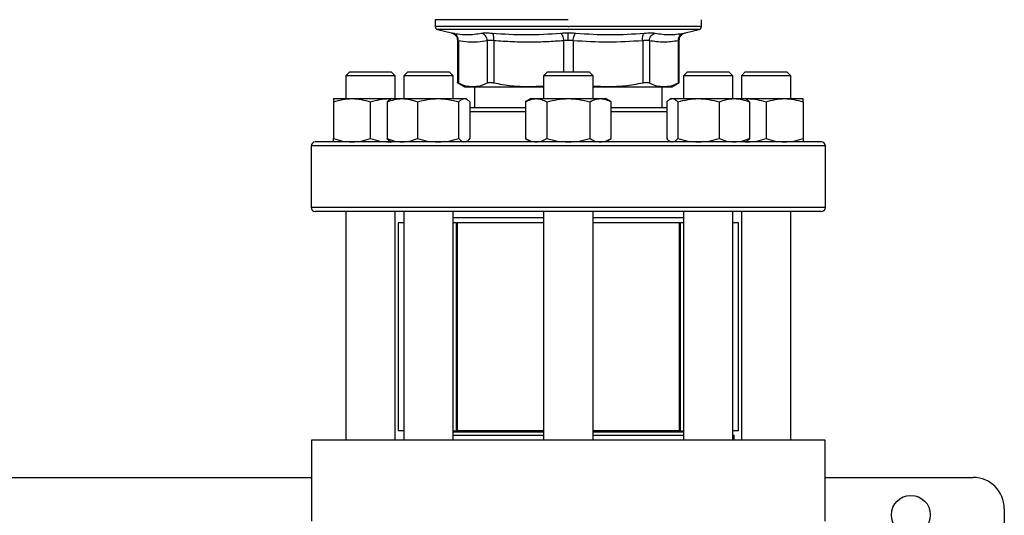
# Model space of a CAD drawing. Units: inches. Extents: x 0.4 to 10.6, y 0.4 to 8.1.
# Drawn here: x 7.1 to 7.6, y 6.3 to 6.5 of the extents above; entities that cross this region are included whole.
import ezdxf

# ---------------------------------------------------------------- set-up
doc = ezdxf.new("R2010")
doc.units = ezdxf.units.IN
doc.header["$MEASUREMENT"] = 0

msp = doc.modelspace()

# ---------------------------------------------------------------- linework, layer by layer
at = {"color": 7, "linetype": 'Continuous', "lineweight": 25}
for p, q in [((7.31025, 6.48668), (7.31025, 6.48379)), ((7.36635, 6.48668), (7.31025, 6.48668)), ((7.42245, 6.48379), (7.42245, 6.48668)), ((7.31126, 6.48251), (7.31709, 6.48114)), ((7.36635, 6.48379), (7.36656, 6.48379)), ((7.41561, 6.48114), (7.42144, 6.48251)), ((7.31962, 6.47795), (7.31962, 6.45995)), ((7.32002, 6.47782), (7.32002, 6.45996)), ((7.33217, 6.47782), (7.33217, 6.45996)), ((7.33501, 6.47782), (7.33501, 6.45996)), ((7.39769, 6.47782), (7.39769, 6.45996)), ((7.40053, 6.47782), (7.40053, 6.45996)), ((7.41267, 6.47782), (7.41267, 6.45996)), ((7.41307, 6.45995), (7.41307, 6.47795)), ((7.27426, 6.46472), (7.2726, 6.46305)), ((7.27426, 6.46472), (7.29176, 6.46472)), ((7.29343, 6.46305), (7.29176, 6.46472)), ((7.29867, 6.46472), (7.29701, 6.46305)), ((7.29867, 6.46472), (7.31617, 6.46472)), ((7.31784, 6.46305), (7.31617, 6.46472)), ((7.3576, 6.46472), (7.35593, 6.46305)), ((7.3576, 6.46472), (7.3751, 6.46472)), ((7.37676, 6.46305), (7.3751, 6.46472)), ((7.41652, 6.46472), (7.41486, 6.46305)), ((7.41652, 6.46472), (7.43402, 6.46472)), ((7.43569, 6.46305), (7.43402, 6.46472)), ((7.44093, 6.46472), (7.43926, 6.46305)), ((7.44093, 6.46472), (7.44349, 6.46472)), ((7.44349, 6.46472), (7.45843, 6.46472)), ((7.4601, 6.46305), (7.45843, 6.46472)), ((7.2726, 6.46305), (7.2726, 6.45341)), ((7.29343, 6.46305), (7.2726, 6.46305)), ((7.29343, 6.45341), (7.29343, 6.46305)), ((7.29701, 6.46305), (7.29701, 6.45341)), ((7.31784, 6.46305), (7.29701, 6.46305)), ((7.31784, 6.45341), (7.31784, 6.46305)), ((7.35593, 6.46305), (7.35593, 6.45341)), ((7.37676, 6.46305), (7.35593, 6.46305)), ((7.37676, 6.45341), (7.37676, 6.46305)), ((7.41486, 6.46305), (7.41486, 6.45341)), ((7.43569, 6.46305), (7.41486, 6.46305)), ((7.43569, 6.45341), (7.43569, 6.46305)), ((7.43926, 6.46305), (7.43926, 6.45341)), ((7.44232, 6.46305), (7.43926, 6.46305)), ((7.4601, 6.46305), (7.44232, 6.46305)), ((7.4601, 6.45341), (7.4601, 6.46305)), ((7.31962, 6.46016), (7.32278, 6.45834)), ((7.32278, 6.45834), (7.32609, 6.45834)), ((7.32609, 6.45834), (7.34967, 6.45834)), ((7.32678, 6.45834), (7.32678, 6.44951)), ((7.35593, 6.45868), (7.34967, 6.45834)), ((7.34967, 6.45834), (7.35593, 6.45834)), ((7.38302, 6.45834), (7.37676, 6.45868)), ((7.37676, 6.45834), (7.38302, 6.45834)), ((7.38302, 6.45834), (7.4066, 6.45834)), ((7.40591, 6.44951), (7.40591, 6.45834)), ((7.4066, 6.45834), (7.40992, 6.45834)), ((7.40992, 6.45834), (7.41308, 6.46016)), ((7.26739, 6.45341), (7.2752, 6.45341)), ((7.26739, 6.45201), (7.26739, 6.43657)), ((7.2752, 6.45341), (7.29083, 6.45341)), ((7.28301, 6.43657), (7.28301, 6.45201)), ((7.28999, 6.45201), (7.28999, 6.43657)), ((7.29083, 6.45341), (7.29166, 6.45333)), ((7.29083, 6.45341), (7.2918, 6.45341)), ((7.2918, 6.45341), (7.29124, 6.45308)), ((7.2918, 6.45341), (7.29637, 6.45341)), ((7.29637, 6.45341), (7.31147, 6.45341)), ((7.30275, 6.45201), (7.30275, 6.43657)), ((7.31147, 6.45341), (7.32251, 6.45341)), ((7.32018, 6.43657), (7.32018, 6.45201)), ((7.32251, 6.45341), (7.32305, 6.45341)), ((7.32361, 6.45308), (7.32305, 6.45341)), ((7.32485, 6.45201), (7.32485, 6.43657)), ((7.35072, 6.45341), (7.34831, 6.45201)), ((7.34831, 6.45201), (7.34831, 6.43657)), ((7.35072, 6.45341), (7.35282, 6.45341)), ((7.35282, 6.45341), (7.36635, 6.45341)), ((7.35733, 6.45201), (7.35733, 6.43657)), ((7.36635, 6.45341), (7.37988, 6.45341)), ((7.37537, 6.45201), (7.37537, 6.43657)), ((7.37988, 6.45341), (7.38197, 6.45341)), ((7.38439, 6.45201), (7.38197, 6.45341)), ((7.38439, 6.43657), (7.38439, 6.45201)), ((7.40785, 6.45201), (7.40785, 6.43657)), ((7.40965, 6.45341), (7.40908, 6.45308)), ((7.40965, 6.45341), (7.41018, 6.45341)), ((7.41018, 6.45341), (7.42123, 6.45341)), ((7.41252, 6.45201), (7.41252, 6.43657)), ((7.42123, 6.45341), (7.43632, 6.45341)), ((7.42994, 6.45201), (7.42994, 6.43657)), ((7.43632, 6.45341), (7.4409, 6.45341)), ((7.44146, 6.45308), (7.4409, 6.45341)), ((7.4409, 6.45341), (7.44187, 6.45341)), ((7.44104, 6.45333), (7.44187, 6.45341)), ((7.44187, 6.45341), (7.45749, 6.45341)), ((7.4427, 6.45201), (7.4427, 6.43657)), ((7.44968, 6.45201), (7.44968, 6.43657)), ((7.45749, 6.45341), (7.46531, 6.45341)), ((7.46531, 6.45201), (7.46531, 6.43657)), ((7.29124, 6.4355), (7.2918, 6.43518)), ((7.32305, 6.43518), (7.32361, 6.4355)), ((7.34831, 6.43657), (7.35072, 6.43518)), ((7.38197, 6.43518), (7.38439, 6.43657)), ((7.40908, 6.4355), (7.40965, 6.43518)), ((7.4409, 6.43518), (7.44146, 6.4355)), ((7.25801, 6.43351), (7.25801, 6.40751)), ((7.29083, 6.43518), (7.29166, 6.43526)), ((7.44104, 6.43526), (7.44187, 6.43518)), ((7.47468, 6.40751), (7.47468, 6.43351)), ((7.2726, 6.40584), (7.2726, 6.30955)), ((7.29343, 6.30955), (7.29343, 6.40584)), ((7.29701, 6.40584), (7.29701, 6.30955)), ((7.31784, 6.30955), (7.31784, 6.40584)), ((7.35593, 6.40322), (7.31784, 6.40322)), ((7.35593, 6.40584), (7.35593, 6.30955)), ((7.37676, 6.30955), (7.37676, 6.40584)), ((7.41486, 6.40322), (7.37676, 6.40322)), ((7.41486, 6.40584), (7.41486, 6.30955)), ((7.43569, 6.30955), (7.43569, 6.40584)), ((7.43926, 6.40584), (7.43926, 6.30955)), ((7.4601, 6.30955), (7.4601, 6.40584)), ((7.29469, 6.40114), (7.29469, 6.31347)), ((7.29701, 6.40114), (7.29469, 6.40114)), ((7.31922, 6.40114), (7.31784, 6.40114)), ((7.31906, 6.40114), (7.31906, 6.31347)), ((7.31906, 6.40114), (7.31948, 6.40114)), ((7.31948, 6.40114), (7.31948, 6.31347)), ((7.35593, 6.40114), (7.31948, 6.40114)), ((7.41322, 6.40114), (7.37676, 6.40114)), ((7.41322, 6.31347), (7.41322, 6.40114)), ((7.41322, 6.40114), (7.41364, 6.40114)), ((7.41364, 6.31347), (7.41364, 6.40114)), ((7.41486, 6.40114), (7.41364, 6.40114)), ((7.438, 6.40114), (7.43569, 6.40114)), ((7.438, 6.31347), (7.438, 6.40114)), ((7.29701, 6.31347), (7.29469, 6.31347)), ((7.31784, 6.31347), (7.31906, 6.31347)), ((7.35593, 6.31288), (7.31784, 6.31288)), ((7.31784, 6.31166), (7.31786, 6.31163)), ((7.31786, 6.31163), (7.35593, 6.31163)), ((7.31948, 6.31347), (7.31906, 6.31347)), ((7.35593, 6.31347), (7.31948, 6.31347)), ((7.41322, 6.31347), (7.37676, 6.31347)), ((7.41486, 6.31288), (7.37676, 6.31288)), ((7.37676, 6.31163), (7.41486, 6.31163)), ((7.41364, 6.31347), (7.41322, 6.31347)), ((7.41364, 6.31347), (7.41486, 6.31347)), ((7.438, 6.31347), (7.43569, 6.31347)), ((7.43569, 6.31163), (7.43622, 6.31163)), ((7.43622, 6.30955), (7.43622, 6.31163)), ((7.25808, 6.30955), (7.25808, 6.27543)), ((7.47462, 6.30955), (7.25808, 6.30955)), ((7.47462, 6.27543), (7.47462, 6.30955)), ((7.05467, 6.2938), (7.25808, 6.2938)), ((7.47462, 6.2938), (7.53695, 6.2938)), ((7.55007, 6.28068), (7.55007, 6.26231))]:
    msp.add_line(p, q, dxfattribs=at)
at = {"color": 1, "linetype": 'Continuous', "lineweight": 25}
for p, q in [((7.36635, 6.48251), (7.31126, 6.48251)), ((7.42144, 6.48251), (7.36635, 6.48251)), ((7.36434, 6.47782), (7.36434, 6.46472)), ((7.36836, 6.47782), (7.36836, 6.46472)), ((7.34831, 6.44784), (7.32485, 6.44784)), ((7.40785, 6.44784), (7.38439, 6.44784)), ((7.47468, 6.43351), (7.25801, 6.43351)), ((7.47468, 6.40751), (7.25801, 6.40751))]:
    msp.add_line(p, q, dxfattribs=at)
at = {"color": 7, "linetype": 'Continuous', "lineweight": 25}
msp.add_circle((7.5107, 6.27806), 0.0082, dxfattribs=at)
for centre, radius, start, end in [((7.31156, 6.48379), 0.00131, 179.9689, 256.7876), ((7.42114, 6.48379), 0.00131, 283.2124, 359.9689), ((7.25968, 6.43351), 0.00167, 90, 180), ((7.47301, 6.43351), 0.00167, 0, 90), ((7.25968, 6.40751), 0.00167, 180, 270), ((7.47301, 6.40751), 0.00167, 270, 0), ((7.53695, 6.28068), 0.01312, 0, 90)]:
    msp.add_arc(centre, radius, start, end, dxfattribs=at)
at = {"color": 1, "linetype": 'Continuous', "lineweight": 25}
for points, knots in [([(7.36635, 6.48379), (7.3639, 6.48379), (7.35901, 6.48379), (7.3518, 6.48379), (7.34484, 6.48379), (7.33825, 6.48379), (7.33213, 6.48379), (7.3266, 6.48379), (7.32175, 6.48379), (7.31766, 6.48379), (7.3144, 6.48379), (7.31201, 6.48379), (7.31065, 6.48379), (7.31009, 6.48379), (7.31025, 6.48379), (7.31025, 6.48379)], [0, 0, 0, 0, 0.083234, 0.166468, 0.249702, 0.332936, 0.41617, 0.499403, 0.582637, 0.665871, 0.749105, 0.832339, 0.915573, 0.998807, 1, 1, 1, 1]), ([(7.31709, 6.48114), (7.31712, 6.48113), (7.31717, 6.48112), (7.31755, 6.48105), (7.31774, 6.48101)], [0, 0, 0, 0, 0.499108, 1, 1, 1, 1]), ([(7.42244, 6.48379), (7.42236, 6.48379), (7.42218, 6.48379), (7.42071, 6.48379), (7.41838, 6.48379), (7.41514, 6.48379), (7.41107, 6.48379), (7.40624, 6.48379), (7.40073, 6.48379), (7.39463, 6.48379), (7.38805, 6.48379), (7.3811, 6.48379), (7.37389, 6.48379), (7.369, 6.48379), (7.36656, 6.48379)], [0, 0, 0, 0, 0.082237, 0.16567, 0.249103, 0.332536, 0.415969, 0.499402, 0.582835, 0.666268, 0.749701, 0.833134, 0.916567, 1, 1, 1, 1]), ([(7.41496, 6.48101), (7.41513, 6.48105), (7.41549, 6.48112), (7.41566, 6.48115), (7.41561, 6.48114), (7.41561, 6.48114)], [0, 0, 0, 0, 0.499983, 0.999887, 1, 1, 1, 1]), ([(7.32002, 6.47782), (7.3199, 6.47786), (7.31967, 6.47793), (7.31964, 6.47794), (7.31962, 6.47795)], [0, 0, 0, 0, 0.50093, 1, 1, 1, 1]), ([(7.41307, 6.47795), (7.41306, 6.47794), (7.41302, 6.47793), (7.41279, 6.47786), (7.41267, 6.47782)], [0, 0, 0, 0, 0.4971013, 1, 1, 1, 1])]:
    msp.add_open_spline(points, degree=3, knots=knots, dxfattribs=at)
at = {"color": 7, "linetype": 'Continuous', "lineweight": 25}
for points, knots in [([(7.31703, 6.48115), (7.31737, 6.48105), (7.31808, 6.48082), (7.31894, 6.48005), (7.31951, 6.47905), (7.31959, 6.47831), (7.31962, 6.47795)], [0, 0, 0, 0, 0.242383, 0.499657, 0.757118, 1, 1, 1, 1]), ([(7.31774, 6.48101), (7.31975, 6.48071), (7.32377, 6.48009), (7.32773, 6.48071), (7.3297, 6.48101)], [0, 0, 0, 0, 0.5, 1, 1, 1, 1]), ([(7.32002, 6.47782), (7.32, 6.47818), (7.31995, 6.47892), (7.31946, 6.4799), (7.3187, 6.48067), (7.31805, 6.4809), (7.31774, 6.48101)], [0, 0, 0, 0, 0.242715, 0.5, 0.757285, 1, 1, 1, 1]), ([(7.3297, 6.48101), (7.32994, 6.48105), (7.33041, 6.48112), (7.33148, 6.48115), (7.33276, 6.48112), (7.33375, 6.48105), (7.33425, 6.48101)], [0, 0, 0, 0, 0.25009, 0.500085, 0.750037, 1, 1, 1, 1]), ([(7.33217, 6.47782), (7.33213, 6.47818), (7.33204, 6.47892), (7.33148, 6.4799), (7.33068, 6.48067), (7.33002, 6.4809), (7.3297, 6.48101)], [0, 0, 0, 0, 0.242715, 0.5, 0.757285, 1, 1, 1, 1]), ([(7.33425, 6.48101), (7.33907, 6.48071), (7.34871, 6.48009), (7.35833, 6.48071), (7.36313, 6.48101)], [0, 0, 0, 0, 0.500001, 1, 1, 1, 1]), ([(7.33501, 6.47782), (7.33502, 6.47818), (7.33505, 6.47892), (7.3349, 6.4799), (7.33463, 6.48067), (7.33437, 6.4809), (7.33425, 6.48101)], [0, 0, 0, 0, 0.242715, 0.5, 0.757285, 1, 1, 1, 1]), ([(7.36313, 6.48101), (7.36365, 6.48105), (7.36469, 6.48112), (7.3658, 6.48113), (7.36635, 6.48114)], [0, 0, 0, 0, 0.5007044, 1, 1, 1, 1]), ([(7.36313, 6.48101), (7.36327, 6.4809), (7.36356, 6.48067), (7.36394, 6.4799), (7.36422, 6.47892), (7.3643, 6.47818), (7.36434, 6.47782)], [0, 0, 0, 0, 0.242715, 0.5, 0.757285, 1, 1, 1, 1]), ([(7.36635, 6.48114), (7.3669, 6.48113), (7.368, 6.48112), (7.36904, 6.48105), (7.36956, 6.48101)], [0, 0, 0, 0, 0.499405, 1, 1, 1, 1]), ([(7.36635, 6.47795), (7.36635, 6.4783), (7.36635, 6.47903), (7.36635, 6.48002), (7.36635, 6.48079), (7.36635, 6.48103), (7.36635, 6.48114)], [0, 0, 0, 0, 0.242446, 0.499444, 0.756744, 1, 1, 1, 1]), ([(7.36836, 6.47782), (7.36839, 6.47818), (7.36847, 6.47892), (7.36876, 6.4799), (7.36914, 6.48067), (7.36942, 6.4809), (7.36956, 6.48101)], [0, 0, 0, 0, 0.242715, 0.5, 0.757285, 1, 1, 1, 1]), ([(7.36956, 6.48101), (7.37437, 6.48071), (7.38398, 6.48009), (7.39363, 6.48071), (7.39845, 6.48101)], [0, 0, 0, 0, 0.5, 1, 1, 1, 1]), ([(7.39769, 6.47782), (7.39767, 6.47818), (7.39765, 6.47892), (7.3978, 6.4799), (7.39807, 6.48067), (7.39832, 6.4809), (7.39845, 6.48101)], [0, 0, 0, 0, 0.242715, 0.5, 0.757285, 1, 1, 1, 1]), ([(7.39845, 6.48101), (7.39894, 6.48105), (7.39994, 6.48112), (7.40121, 6.48115), (7.40228, 6.48112), (7.40276, 6.48105), (7.40299, 6.48101)], [0, 0, 0, 0, 0.249999, 0.499955, 0.749934, 1, 1, 1, 1]), ([(7.40053, 6.47782), (7.40057, 6.47818), (7.40066, 6.47892), (7.40121, 6.4799), (7.40201, 6.48067), (7.40267, 6.4809), (7.40299, 6.48101)], [0, 0, 0, 0, 0.242715, 0.5, 0.757285, 1, 1, 1, 1]), ([(7.40299, 6.48101), (7.40497, 6.48071), (7.40892, 6.48009), (7.41295, 6.48071), (7.41496, 6.48101)], [0, 0, 0, 0, 0.5, 1, 1, 1, 1]), ([(7.41267, 6.47782), (7.4127, 6.47818), (7.41274, 6.47892), (7.41324, 6.4799), (7.414, 6.48067), (7.41464, 6.4809), (7.41496, 6.48101)], [0, 0, 0, 0, 0.242715, 0.5, 0.757285, 1, 1, 1, 1]), ([(7.41307, 6.47795), (7.41311, 6.47831), (7.41318, 6.47905), (7.41376, 6.48005), (7.41461, 6.48082), (7.41532, 6.48105), (7.41567, 6.48115)], [0, 0, 0, 0, 0.2428819, 0.5003427, 0.7576168, 1, 1, 1, 1]), ([(7.33217, 6.47782), (7.33082, 6.4776), (7.32816, 6.47717), (7.3241, 6.47716), (7.3214, 6.4776), (7.32002, 6.47782)], [0, 0, 0, 0, 0.332465, 0.659487, 1, 1, 1, 1]), ([(7.33501, 6.47782), (7.3347, 6.47786), (7.33408, 6.47793), (7.33329, 6.47795), (7.33262, 6.47793), (7.33232, 6.47786), (7.33217, 6.47782)], [0, 0, 0, 0, 0.250466, 0.499997, 0.749531, 1, 1, 1, 1]), ([(7.36434, 6.47782), (7.36202, 6.47765), (7.35744, 6.47733), (7.35026, 6.47716), (7.3428, 6.47727), (7.33761, 6.47764), (7.33501, 6.47782)], [0, 0, 0, 0, 0.237848, 0.469034, 0.733739, 1, 1, 1, 1]), ([(7.36635, 6.47795), (7.366, 6.47794), (7.36531, 6.47793), (7.36466, 6.47786), (7.36434, 6.47782)], [0, 0, 0, 0, 0.49716, 1, 1, 1, 1]), ([(7.36836, 6.47782), (7.36803, 6.47786), (7.36738, 6.47793), (7.36669, 6.47794), (7.36635, 6.47795)], [0, 0, 0, 0, 0.502825, 1, 1, 1, 1]), ([(7.39769, 6.47782), (7.3928, 6.47751), (7.38302, 6.4769), (7.37324, 6.47751), (7.36836, 6.47782)], [0, 0, 0, 0, 0.499963, 1, 1, 1, 1]), ([(7.40053, 6.47782), (7.40038, 6.47786), (7.40008, 6.47793), (7.39941, 6.47795), (7.39861, 6.47793), (7.398, 6.47786), (7.39769, 6.47782)], [0, 0, 0, 0, 0.2504647, 0.4999962, 0.7495296, 1, 1, 1, 1]), ([(7.41267, 6.47782), (7.41065, 6.47751), (7.4066, 6.4769), (7.40255, 6.47751), (7.40053, 6.47782)], [0, 0, 0, 0, 0.4999831, 1, 1, 1, 1]), ([(7.32002, 6.45996), (7.3199, 6.46001), (7.31967, 6.46013), (7.31964, 6.46015), (7.31962, 6.46016)], [0, 0, 0, 0, 0.502535, 1, 1, 1, 1]), ([(7.32609, 6.45834), (7.32511, 6.45841), (7.32307, 6.45855), (7.32106, 6.45948), (7.32002, 6.45996)], [0, 0, 0, 0, 0.484528, 1, 1, 1, 1]), ([(7.33217, 6.45996), (7.33113, 6.45948), (7.32912, 6.45855), (7.32708, 6.45841), (7.32609, 6.45834)], [0, 0, 0, 0, 0.515395, 1, 1, 1, 1]), ([(7.33501, 6.45996), (7.3347, 6.46001), (7.33408, 6.46013), (7.33329, 6.46018), (7.33261, 6.46013), (7.33232, 6.46001), (7.33217, 6.45996)], [0, 0, 0, 0, 0.251262, 0.500068, 0.748817, 1, 1, 1, 1]), ([(7.34967, 6.45834), (7.34729, 6.45841), (7.34236, 6.45855), (7.33751, 6.45948), (7.33501, 6.45996)], [0, 0, 0, 0, 0.484597, 1, 1, 1, 1]), ([(7.39769, 6.45996), (7.39518, 6.45948), (7.39033, 6.45855), (7.38541, 6.45841), (7.38302, 6.45834)], [0, 0, 0, 0, 0.515395, 1, 1, 1, 1]), ([(7.40053, 6.45996), (7.40038, 6.46001), (7.40008, 6.46013), (7.39941, 6.46018), (7.39861, 6.46013), (7.398, 6.46001), (7.39769, 6.45996)], [0, 0, 0, 0, 0.251262, 0.500068, 0.748817, 1, 1, 1, 1]), ([(7.4066, 6.45834), (7.40561, 6.45841), (7.40357, 6.45855), (7.40156, 6.45948), (7.40053, 6.45996)], [0, 0, 0, 0, 0.484528, 1, 1, 1, 1]), ([(7.41267, 6.45996), (7.41164, 6.45948), (7.40963, 6.45855), (7.40759, 6.45841), (7.4066, 6.45834)], [0, 0, 0, 0, 0.515395, 1, 1, 1, 1]), ([(7.41307, 6.46016), (7.41307, 6.46016), (7.41311, 6.46018), (7.413, 6.46012), (7.41278, 6.46001), (7.41267, 6.45996)], [0, 0, 0, 0, 0.000137, 0.497634, 1, 1, 1, 1]), ([(7.26739, 6.45201), (7.26866, 6.4524), (7.27122, 6.45319), (7.27387, 6.45333), (7.2752, 6.45341)], [0, 0, 0, 0, 0.495458, 1, 1, 1, 1]), ([(7.26739, 6.45341), (7.26739, 6.45334), (7.26739, 6.45319), (7.26739, 6.45241), (7.26739, 6.45201)], [0, 0, 0, 0, 0.494511, 1, 1, 1, 1]), ([(7.2752, 6.45341), (7.27651, 6.45334), (7.27916, 6.45319), (7.28172, 6.45241), (7.28301, 6.45201)], [0, 0, 0, 0, 0.494511, 1, 1, 1, 1]), ([(7.28301, 6.45201), (7.28428, 6.4524), (7.28684, 6.45319), (7.28949, 6.45333), (7.29083, 6.45341)], [0, 0, 0, 0, 0.495458, 1, 1, 1, 1]), ([(7.28999, 6.45201), (7.29103, 6.4524), (7.29312, 6.45319), (7.29528, 6.45333), (7.29637, 6.45341)], [0, 0, 0, 0, 0.495458, 1, 1, 1, 1]), ([(7.29125, 6.45306), (7.29122, 6.45306), (7.29079, 6.45293), (7.29038, 6.45245), (7.28999, 6.45201)], [0, 0, 0, 0, 0.065384, 1, 1, 1, 1]), ([(7.29637, 6.45341), (7.29744, 6.45334), (7.2996, 6.45319), (7.3017, 6.45241), (7.30275, 6.45201)], [0, 0, 0, 0, 0.4945107, 1, 1, 1, 1]), ([(7.30275, 6.45201), (7.30417, 6.4524), (7.30702, 6.45319), (7.30998, 6.45333), (7.31147, 6.45341)], [0, 0, 0, 0, 0.495458, 1, 1, 1, 1]), ([(7.31147, 6.45341), (7.31293, 6.45334), (7.31588, 6.45319), (7.31874, 6.45241), (7.32018, 6.45201)], [0, 0, 0, 0, 0.4945107, 1, 1, 1, 1]), ([(7.32018, 6.45201), (7.32056, 6.4524), (7.32132, 6.45319), (7.32212, 6.45333), (7.32251, 6.45341)], [0, 0, 0, 0, 0.495458, 1, 1, 1, 1]), ([(7.32251, 6.45341), (7.32291, 6.45334), (7.3237, 6.45319), (7.32446, 6.45241), (7.32485, 6.45201)], [0, 0, 0, 0, 0.494511, 1, 1, 1, 1]), ([(7.34831, 6.45201), (7.34904, 6.4524), (7.35052, 6.45319), (7.35204, 6.45333), (7.35282, 6.45341)], [0, 0, 0, 0, 0.495458, 1, 1, 1, 1]), ([(7.35282, 6.45341), (7.35357, 6.45334), (7.3551, 6.45319), (7.35658, 6.45241), (7.35733, 6.45201)], [0, 0, 0, 0, 0.494511, 1, 1, 1, 1]), ([(7.35733, 6.45201), (7.35879, 6.4524), (7.36175, 6.45319), (7.36481, 6.45333), (7.36635, 6.45341)], [0, 0, 0, 0, 0.495458, 1, 1, 1, 1]), ([(7.36635, 6.45341), (7.36786, 6.45334), (7.37092, 6.45319), (7.37387, 6.45241), (7.37537, 6.45201)], [0, 0, 0, 0, 0.494511, 1, 1, 1, 1]), ([(7.37537, 6.45201), (7.3761, 6.4524), (7.37758, 6.45319), (7.37911, 6.45333), (7.37988, 6.45341)], [0, 0, 0, 0, 0.495458, 1, 1, 1, 1]), ([(7.37988, 6.45341), (7.38064, 6.45334), (7.38216, 6.45319), (7.38364, 6.45241), (7.38439, 6.45201)], [0, 0, 0, 0, 0.4945107, 1, 1, 1, 1]), ([(7.40785, 6.45201), (7.40822, 6.4524), (7.40899, 6.45319), (7.40978, 6.45333), (7.41018, 6.45341)], [0, 0, 0, 0, 0.495458, 1, 1, 1, 1]), ([(7.41018, 6.45341), (7.41057, 6.45334), (7.41136, 6.45319), (7.41213, 6.45241), (7.41252, 6.45201)], [0, 0, 0, 0, 0.4945107, 1, 1, 1, 1]), ([(7.41252, 6.45201), (7.41393, 6.4524), (7.41679, 6.45319), (7.41974, 6.45333), (7.42123, 6.45341)], [0, 0, 0, 0, 0.495458, 1, 1, 1, 1]), ([(7.42123, 6.45341), (7.42269, 6.45334), (7.42564, 6.45319), (7.4285, 6.45241), (7.42994, 6.45201)], [0, 0, 0, 0, 0.4945107, 1, 1, 1, 1]), ([(7.42994, 6.45201), (7.43098, 6.4524), (7.43307, 6.45319), (7.43523, 6.45333), (7.43632, 6.45341)], [0, 0, 0, 0, 0.495458, 1, 1, 1, 1]), ([(7.43632, 6.45341), (7.43739, 6.45334), (7.43955, 6.45319), (7.44164, 6.45241), (7.4427, 6.45201)], [0, 0, 0, 0, 0.494511, 1, 1, 1, 1]), ([(7.4427, 6.45201), (7.44232, 6.45245), (7.44191, 6.45292), (7.44149, 6.45305), (7.44145, 6.45306)], [0, 0, 0, 0, 0.916236, 1, 1, 1, 1]), ([(7.44187, 6.45341), (7.44318, 6.45334), (7.44582, 6.45319), (7.44839, 6.45241), (7.44968, 6.45201)], [0, 0, 0, 0, 0.494511, 1, 1, 1, 1]), ([(7.44968, 6.45201), (7.45095, 6.4524), (7.45351, 6.45319), (7.45616, 6.45333), (7.45749, 6.45341)], [0, 0, 0, 0, 0.495458, 1, 1, 1, 1]), ([(7.45749, 6.45341), (7.4588, 6.45334), (7.46145, 6.45319), (7.46401, 6.45241), (7.46531, 6.45201)], [0, 0, 0, 0, 0.4945107, 1, 1, 1, 1]), ([(7.46531, 6.45201), (7.46531, 6.4524), (7.46531, 6.45319), (7.46531, 6.45333), (7.46531, 6.45341)], [0, 0, 0, 0, 0.495458, 1, 1, 1, 1]), ([(7.34831, 6.44951), (7.34775, 6.44951), (7.34548, 6.44951), (7.34171, 6.44951), (7.33699, 6.44951), (7.33256, 6.44951), (7.32844, 6.44951), (7.32604, 6.44951), (7.32485, 6.44951)], [0, 0, 0, 0, 0.059713, 0.245672, 0.431656, 0.621573, 0.811514, 1, 1, 1, 1]), ([(7.40785, 6.44951), (7.40665, 6.44951), (7.40425, 6.44951), (7.40013, 6.44951), (7.39571, 6.44951), (7.39099, 6.44951), (7.38722, 6.44951), (7.38494, 6.44951), (7.38439, 6.44951)], [0, 0, 0, 0, 0.1884875, 0.3784039, 0.5683447, 0.7543042, 0.9402875, 1, 1, 1, 1]), ([(7.26739, 6.43657), (7.26866, 6.43618), (7.27122, 6.4354), (7.27387, 6.43525), (7.2752, 6.43518)], [0, 0, 0, 0, 0.495458, 1, 1, 1, 1]), ([(7.26739, 6.43518), (7.26739, 6.43525), (7.26739, 6.43539), (7.26739, 6.43618), (7.26739, 6.43657)], [0, 0, 0, 0, 0.4945107, 1, 1, 1, 1]), ([(7.2752, 6.43518), (7.27651, 6.43525), (7.27916, 6.43539), (7.28172, 6.43618), (7.28301, 6.43657)], [0, 0, 0, 0, 0.494511, 1, 1, 1, 1]), ([(7.28301, 6.43657), (7.28428, 6.43618), (7.28684, 6.4354), (7.28949, 6.43525), (7.29083, 6.43518)], [0, 0, 0, 0, 0.495458, 1, 1, 1, 1]), ([(7.28999, 6.43657), (7.29103, 6.43618), (7.29312, 6.4354), (7.29528, 6.43525), (7.29637, 6.43518)], [0, 0, 0, 0, 0.495458, 1, 1, 1, 1]), ([(7.29125, 6.43552), (7.29122, 6.43553), (7.29079, 6.43565), (7.29038, 6.43613), (7.28999, 6.43657)], [0, 0, 0, 0, 0.065384, 1, 1, 1, 1]), ([(7.29637, 6.43518), (7.29744, 6.43525), (7.2996, 6.43539), (7.3017, 6.43618), (7.30275, 6.43657)], [0, 0, 0, 0, 0.494511, 1, 1, 1, 1]), ([(7.30275, 6.43657), (7.30417, 6.43618), (7.30702, 6.4354), (7.30998, 6.43525), (7.31147, 6.43518)], [0, 0, 0, 0, 0.495458, 1, 1, 1, 1]), ([(7.31147, 6.43518), (7.31293, 6.43525), (7.31588, 6.43539), (7.31874, 6.43618), (7.32018, 6.43657)], [0, 0, 0, 0, 0.494511, 1, 1, 1, 1]), ([(7.32018, 6.43657), (7.32056, 6.43618), (7.32132, 6.4354), (7.32212, 6.43525), (7.32251, 6.43518)], [0, 0, 0, 0, 0.495458, 1, 1, 1, 1]), ([(7.3236, 6.43552), (7.32363, 6.43553), (7.32405, 6.43565), (7.32446, 6.43613), (7.32485, 6.43657)], [0, 0, 0, 0, 0.065384, 1, 1, 1, 1]), ([(7.34831, 6.43657), (7.34904, 6.43618), (7.35052, 6.4354), (7.35204, 6.43525), (7.35282, 6.43518)], [0, 0, 0, 0, 0.495458, 1, 1, 1, 1]), ([(7.35282, 6.43518), (7.35357, 6.43525), (7.3551, 6.43539), (7.35658, 6.43618), (7.35733, 6.43657)], [0, 0, 0, 0, 0.494511, 1, 1, 1, 1]), ([(7.35733, 6.43657), (7.35879, 6.43618), (7.36175, 6.4354), (7.36481, 6.43525), (7.36635, 6.43518)], [0, 0, 0, 0, 0.495458, 1, 1, 1, 1]), ([(7.36635, 6.43518), (7.36786, 6.43525), (7.37092, 6.43539), (7.37387, 6.43618), (7.37537, 6.43657)], [0, 0, 0, 0, 0.494511, 1, 1, 1, 1]), ([(7.37537, 6.43657), (7.3761, 6.43618), (7.37758, 6.4354), (7.37911, 6.43525), (7.37988, 6.43518)], [0, 0, 0, 0, 0.495458, 1, 1, 1, 1]), ([(7.37988, 6.43518), (7.38064, 6.43525), (7.38216, 6.43539), (7.38364, 6.43618), (7.38439, 6.43657)], [0, 0, 0, 0, 0.494511, 1, 1, 1, 1]), ([(7.40785, 6.43657), (7.40822, 6.43614), (7.40864, 6.43566), (7.40906, 6.43554), (7.4091, 6.43553)], [0, 0, 0, 0, 0.916236, 1, 1, 1, 1]), ([(7.41018, 6.43518), (7.41057, 6.43525), (7.41136, 6.43539), (7.41213, 6.43618), (7.41252, 6.43657)], [0, 0, 0, 0, 0.494511, 1, 1, 1, 1]), ([(7.41252, 6.43657), (7.41393, 6.43618), (7.41679, 6.4354), (7.41974, 6.43525), (7.42123, 6.43518)], [0, 0, 0, 0, 0.495458, 1, 1, 1, 1]), ([(7.42123, 6.43518), (7.42269, 6.43525), (7.42564, 6.43539), (7.4285, 6.43618), (7.42994, 6.43657)], [0, 0, 0, 0, 0.494511, 1, 1, 1, 1]), ([(7.42994, 6.43657), (7.43098, 6.43618), (7.43307, 6.4354), (7.43523, 6.43525), (7.43632, 6.43518)], [0, 0, 0, 0, 0.495458, 1, 1, 1, 1]), ([(7.43632, 6.43518), (7.43739, 6.43525), (7.43955, 6.43539), (7.44164, 6.43618), (7.4427, 6.43657)], [0, 0, 0, 0, 0.494511, 1, 1, 1, 1]), ([(7.4427, 6.43657), (7.44232, 6.43614), (7.44191, 6.43566), (7.44149, 6.43554), (7.44145, 6.43553)], [0, 0, 0, 0, 0.916236, 1, 1, 1, 1]), ([(7.44187, 6.43518), (7.44318, 6.43525), (7.44582, 6.43539), (7.44839, 6.43618), (7.44968, 6.43657)], [0, 0, 0, 0, 0.494511, 1, 1, 1, 1]), ([(7.44968, 6.43657), (7.45095, 6.43618), (7.45351, 6.4354), (7.45616, 6.43525), (7.45749, 6.43518)], [0, 0, 0, 0, 0.495458, 1, 1, 1, 1]), ([(7.45749, 6.43518), (7.4588, 6.43525), (7.46145, 6.43539), (7.46401, 6.43618), (7.46531, 6.43657)], [0, 0, 0, 0, 0.494511, 1, 1, 1, 1]), ([(7.46531, 6.43657), (7.46531, 6.43618), (7.46531, 6.4354), (7.46531, 6.43525), (7.46531, 6.43518)], [0, 0, 0, 0, 0.495458, 1, 1, 1, 1]), ([(7.36635, 6.43518), (7.36309, 6.43518), (7.35659, 6.43518), (7.34676, 6.43518), (7.33687, 6.43518), (7.32695, 6.43518), (7.31722, 6.43518), (7.30784, 6.43518), (7.29898, 6.43518), (7.29079, 6.43518), (7.2834, 6.43518), (7.27693, 6.43518), (7.27146, 6.43518), (7.26703, 6.43518), (7.26366, 6.43518), (7.26135, 6.43518), (7.25994, 6.43518), (7.25977, 6.43518), (7.25968, 6.43518)], [0, 0, 0, 0, 0.058248, 0.116497, 0.177469, 0.239988, 0.303803, 0.368625, 0.434138, 0.5, 0.565862, 0.631375, 0.696197, 0.760012, 0.822531, 0.883503, 0.941749, 1, 1, 1, 1]), ([(7.47301, 6.43518), (7.47293, 6.43518), (7.47276, 6.43518), (7.47135, 6.43518), (7.46904, 6.43518), (7.46566, 6.43518), (7.46123, 6.43518), (7.45576, 6.43518), (7.44929, 6.43518), (7.44191, 6.43518), (7.43371, 6.43518), (7.42485, 6.43518), (7.41547, 6.43518), (7.40574, 6.43518), (7.39583, 6.43518), (7.38593, 6.43518), (7.37611, 6.43518), (7.3696, 6.43518), (7.36635, 6.43518)], [0, 0, 0, 0, 0.058246, 0.116497, 0.177469, 0.239988, 0.303803, 0.368625, 0.434138, 0.5, 0.565862, 0.631375, 0.696197, 0.760012, 0.822531, 0.883503, 0.94175, 1, 1, 1, 1]), ([(7.36635, 6.40584), (7.36309, 6.40584), (7.35659, 6.40584), (7.34676, 6.40584), (7.33687, 6.40584), (7.32695, 6.40584), (7.31722, 6.40584), (7.30784, 6.40584), (7.29898, 6.40584), (7.29079, 6.40584), (7.2834, 6.40584), (7.27693, 6.40584), (7.27146, 6.40584), (7.26703, 6.40584), (7.26366, 6.40584), (7.26135, 6.40584), (7.25994, 6.40584), (7.25977, 6.40584), (7.25968, 6.40584)], [0, 0, 0, 0, 0.058248, 0.116497, 0.177469, 0.239988, 0.303803, 0.368625, 0.434138, 0.5, 0.565862, 0.631375, 0.696197, 0.760012, 0.822531, 0.883503, 0.941749, 1, 1, 1, 1]), ([(7.47301, 6.40584), (7.47293, 6.40584), (7.47276, 6.40584), (7.47135, 6.40584), (7.46904, 6.40584), (7.46566, 6.40584), (7.46123, 6.40584), (7.45576, 6.40584), (7.44929, 6.40584), (7.44191, 6.40584), (7.43371, 6.40584), (7.42485, 6.40584), (7.41547, 6.40584), (7.40574, 6.40584), (7.39583, 6.40584), (7.38593, 6.40584), (7.37611, 6.40584), (7.3696, 6.40584), (7.36635, 6.40584)], [0, 0, 0, 0, 0.058246, 0.116497, 0.177469, 0.239988, 0.303803, 0.368625, 0.434138, 0.5, 0.565862, 0.631375, 0.696197, 0.760012, 0.822531, 0.883503, 0.94175, 1, 1, 1, 1])]:
    msp.add_open_spline(points, degree=3, knots=knots, dxfattribs=at)

doc.saveas('drawing.dxf')
